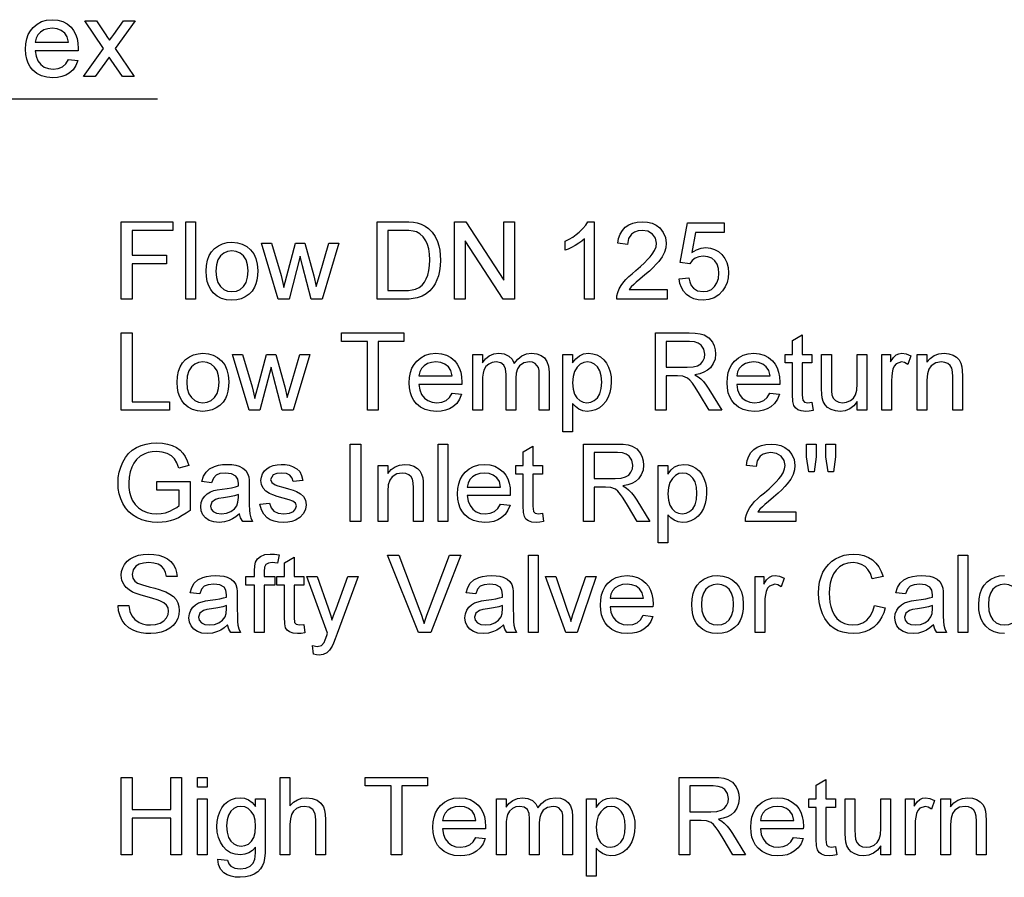
# Model space of a CAD drawing. Extents: x 11 to 411, y 5 to 278.
# Drawn here: x 263 to 308, y 81 to 120 of the extents above; entities that cross this region are included whole.
import ezdxf

# ---------------------------------------------------------------- set-up
doc = ezdxf.new("R2010")
doc.units = 0
doc.layers.get('0').update_dxf_attribs({"linetype": 'CONTINUOUS'})

msp = doc.modelspace()

# ---------------------------------------------------------------- linework, layer by layer
at = {"color": 7, "ltscale": 0.323077}
msp.add_line((256.464, 116.131), (269.387, 116.131), dxfattribs=at)
at = {"color": 7}
for points in [[(265.354, 117.909), (265.784, 117.86), (265.692, 117.632), (265.56, 117.44), (265.387, 117.286), (265.232, 117.197), (265.057, 117.133), (264.862, 117.095), (264.647, 117.082), (264.378, 117.103), (264.139, 117.167), (263.928, 117.273), (263.748, 117.422), (263.628, 117.568), (263.535, 117.737), (263.469, 117.927), (263.429, 118.139), (263.415, 118.373), (263.429, 118.615), (263.469, 118.835), (263.536, 119.032), (263.63, 119.206), (263.751, 119.357), (263.931, 119.51), (264.137, 119.62), (264.367, 119.685), (264.622, 119.707), (264.869, 119.686), (265.093, 119.622), (265.293, 119.516), (265.469, 119.367), (265.587, 119.22), (265.679, 119.05), (265.745, 118.859), (265.784, 118.645), (265.797, 118.41), (265.795, 118.297), (263.853, 118.297), (263.891, 118.051), (263.974, 117.847), (264.1, 117.684), (264.26, 117.566), (264.445, 117.495), (264.655, 117.471), (264.884, 117.497), (265.077, 117.575), (265.234, 117.711)], [(266.04, 117.131), (266.942, 118.398), (266.089, 119.659), (266.615, 119.659), (267.019, 119.062), (267.124, 118.907), (267.212, 118.777), (267.311, 118.916), (267.401, 119.043), (267.839, 119.659), (268.364, 119.659), (267.468, 118.398), (268.325, 117.131), (267.799, 117.131), (267.292, 117.879), (267.198, 118.019), (266.566, 117.131)], [(263.853, 118.686), (265.36, 118.686), (265.301, 118.929), (265.187, 119.103), (265.027, 119.222), (264.838, 119.294), (264.62, 119.318), (264.421, 119.299), (264.245, 119.242), (264.091, 119.146), (263.969, 119.019), (263.889, 118.865)], [(267.742, 107.067), (267.742, 110.567), (270.075, 110.567), (270.075, 110.178), (268.228, 110.178), (268.228, 109.06), (269.783, 109.06), (269.783, 108.671), (268.228, 108.671), (268.228, 107.067)], [(270.658, 107.067), (270.658, 110.567), (271.096, 110.567), (271.096, 107.067)], [(279.311, 107.067), (279.311, 110.567), (280.506, 110.567), (280.755, 110.561), (280.96, 110.544), (281.124, 110.516), (281.313, 110.458), (281.482, 110.374), (281.632, 110.266), (281.8, 110.095), (281.937, 109.896), (282.043, 109.668), (282.103, 109.479), (282.145, 109.278), (282.171, 109.063), (282.179, 108.836), (282.169, 108.58), (282.138, 108.344), (282.087, 108.129), (282.02, 107.935), (281.941, 107.765), (281.85, 107.619), (281.699, 107.439), (281.534, 107.302), (281.345, 107.2), (281.12, 107.126), (280.95, 107.093), (280.765, 107.073), (280.563, 107.067)], [(282.811, 107.067), (282.811, 110.567), (283.326, 110.567), (285.047, 107.923), (285.047, 110.567), (285.533, 110.567), (285.533, 107.067), (285.018, 107.067), (283.297, 109.71), (283.297, 107.067)], [(289.131, 107.067), (288.693, 107.067), (288.693, 109.794), (288.577, 109.696), (288.439, 109.598), (288.279, 109.499), (288.114, 109.409), (287.96, 109.335), (287.818, 109.278), (287.818, 109.692), (287.996, 109.78), (288.162, 109.878), (288.317, 109.985), (288.46, 110.101), (288.625, 110.259), (288.755, 110.415), (288.849, 110.567), (289.131, 110.567)], [(292.436, 107.504), (292.436, 107.067), (290.151, 107.067), (290.161, 107.223), (290.199, 107.373), (290.266, 107.533), (290.356, 107.69), (290.467, 107.844), (290.571, 107.962), (290.696, 108.087), (290.843, 108.219), (291.013, 108.359), (291.222, 108.542), (291.401, 108.707), (291.551, 108.854), (291.671, 108.985), (291.761, 109.097), (291.866, 109.269), (291.929, 109.437), (291.95, 109.601), (291.905, 109.825), (291.772, 110.011), (291.566, 110.136), (291.307, 110.178), (291.118, 110.159), (290.957, 110.103), (290.822, 110.01), (290.685, 109.81), (290.638, 109.546), (290.2, 109.594), (290.238, 109.818), (290.306, 110.013), (290.406, 110.179), (290.535, 110.318), (290.693, 110.427), (290.876, 110.504), (291.083, 110.551), (291.316, 110.567), (291.551, 110.549), (291.759, 110.497), (291.942, 110.41), (292.099, 110.289), (292.259, 110.089), (292.356, 109.859), (292.388, 109.6), (292.368, 109.393), (292.309, 109.189), (292.205, 108.982), (292.05, 108.764), (291.942, 108.643), (291.802, 108.501), (291.629, 108.34), (291.423, 108.16), (291.197, 107.972), (291.03, 107.829), (290.921, 107.731), (290.811, 107.618), (290.722, 107.504)], [(292.971, 107.99), (293.408, 108.039), (293.454, 107.847), (293.524, 107.689), (293.621, 107.566), (293.812, 107.447), (294.057, 107.407), (294.264, 107.432), (294.439, 107.508), (294.581, 107.635), (294.686, 107.803), (294.749, 108.005), (294.77, 108.239), (294.75, 108.461), (294.691, 108.649), (294.592, 108.804), (294.454, 108.919), (294.277, 108.988), (294.061, 109.011), (293.859, 108.987), (293.694, 108.917), (293.561, 108.808), (293.457, 108.671), (293.02, 108.719), (293.36, 110.518), (295.013, 110.518), (295.013, 110.081), (293.721, 110.081), (293.553, 109.175), (293.755, 109.3), (293.964, 109.375), (294.179, 109.4), (294.387, 109.38), (294.578, 109.32), (294.752, 109.221), (294.909, 109.082), (295.04, 108.912), (295.133, 108.719), (295.188, 108.503), (295.207, 108.265), (295.19, 108.036), (295.14, 107.822), (295.057, 107.625), (294.94, 107.443), (294.763, 107.257), (294.557, 107.124), (294.321, 107.045), (294.055, 107.018), (293.835, 107.035), (293.637, 107.085), (293.46, 107.168), (293.304, 107.284), (293.174, 107.428), (293.075, 107.594), (293.007, 107.781)], [(279.797, 107.456), (280.523, 107.456), (280.731, 107.463), (280.907, 107.485), (281.05, 107.521), (281.222, 107.6), (281.355, 107.706), (281.454, 107.83), (281.537, 107.981), (281.604, 108.157), (281.654, 108.359), (281.683, 108.588), (281.693, 108.843), (281.682, 109.107), (281.649, 109.338), (281.595, 109.536), (281.518, 109.703), (281.393, 109.881), (281.251, 110.015), (281.093, 110.105), (280.948, 110.145), (280.754, 110.17), (280.511, 110.178), (279.797, 110.178)], [(271.582, 108.331), (271.597, 108.595), (271.644, 108.831), (271.72, 109.037), (271.828, 109.215), (271.966, 109.364), (272.136, 109.486), (272.323, 109.573), (272.528, 109.626), (272.75, 109.643), (272.995, 109.622), (273.217, 109.558), (273.415, 109.452), (273.59, 109.303), (273.732, 109.118), (273.834, 108.899), (273.895, 108.649), (273.915, 108.366), (273.906, 108.137), (273.879, 107.933), (273.834, 107.755), (273.771, 107.603), (273.66, 107.432), (273.52, 107.288), (273.351, 107.172), (273.162, 107.086), (272.962, 107.035), (272.75, 107.018), (272.501, 107.039), (272.277, 107.103), (272.078, 107.208), (271.904, 107.356), (271.788, 107.503), (271.698, 107.674), (271.634, 107.869), (271.595, 108.088)], [(274.844, 107.067), (274.086, 109.594), (274.54, 109.594), (274.968, 108.133), (275.098, 107.593), (275.116, 107.669), (275.159, 107.843), (275.226, 108.116), (275.628, 109.594), (276.05, 109.594), (276.448, 108.122), (276.565, 107.645), (276.702, 108.139), (277.13, 109.594), (277.586, 109.594), (276.824, 107.067), (276.336, 107.067), (275.942, 108.575), (275.836, 109.011), (275.33, 107.067)], [(272.02, 108.331), (272.043, 108.048), (272.112, 107.817), (272.227, 107.637), (272.378, 107.509), (272.552, 107.433), (272.75, 107.407), (272.947, 107.433), (273.12, 107.51), (273.27, 107.639), (273.386, 107.82), (273.455, 108.055), (273.478, 108.345), (273.455, 108.62), (273.385, 108.846), (273.269, 109.024), (273.119, 109.152), (272.946, 109.229), (272.75, 109.254), (272.552, 109.229), (272.378, 109.152), (272.227, 109.025), (272.112, 108.846), (272.043, 108.615)], [(267.742, 102.041), (267.742, 105.541), (268.228, 105.541), (268.228, 102.43), (269.929, 102.43), (269.929, 102.041)], [(278.874, 102.041), (278.874, 105.152), (277.707, 105.152), (277.707, 105.541), (280.526, 105.541), (280.526, 105.152), (279.36, 105.152), (279.36, 102.041)], [(291.901, 102.041), (291.901, 105.541), (293.43, 105.541), (293.705, 105.531), (293.932, 105.499), (294.112, 105.447), (294.322, 105.317), (294.484, 105.116), (294.562, 104.952), (294.608, 104.777), (294.624, 104.592), (294.598, 104.358), (294.521, 104.15), (294.393, 103.968), (294.262, 103.853), (294.099, 103.76), (293.905, 103.691), (293.68, 103.645), (293.836, 103.557), (293.949, 103.47), (294.077, 103.336), (294.2, 103.179), (294.318, 103), (294.9, 102.041), (294.34, 102.041), (293.897, 102.775), (293.775, 102.97), (293.668, 103.132), (293.577, 103.26), (293.458, 103.402), (293.351, 103.492), (293.149, 103.581), (292.902, 103.597), (292.388, 103.597), (292.388, 102.041)], [(292.388, 103.985), (293.341, 103.985), (293.61, 104.002), (293.807, 104.052), (293.95, 104.137), (294.053, 104.263), (294.117, 104.415), (294.138, 104.579), (294.096, 104.808), (293.972, 104.991), (293.84, 105.081), (293.666, 105.134), (293.449, 105.152), (292.388, 105.152)], [(298.984, 102.407), (299.032, 102.03), (298.86, 102.002), (298.707, 101.992), (298.499, 102.01), (298.343, 102.065), (298.233, 102.149), (298.161, 102.256), (298.122, 102.439), (298.109, 102.752), (298.109, 104.18), (297.768, 104.18), (297.768, 104.569), (298.109, 104.569), (298.109, 105.193), (298.546, 105.449), (298.546, 104.569), (298.984, 104.569), (298.984, 104.18), (298.546, 104.18), (298.546, 102.725), (298.569, 102.494), (298.644, 102.412), (298.793, 102.381)], [(270.27, 103.305), (270.285, 103.569), (270.331, 103.805), (270.408, 104.012), (270.516, 104.19), (270.654, 104.339), (270.823, 104.461), (271.01, 104.548), (271.215, 104.6), (271.438, 104.617), (271.683, 104.596), (271.904, 104.532), (272.102, 104.426), (272.277, 104.278), (272.42, 104.092), (272.521, 103.874), (272.583, 103.623), (272.603, 103.341), (272.594, 103.111), (272.567, 102.907), (272.522, 102.729), (272.459, 102.578), (272.348, 102.406), (272.208, 102.262), (272.039, 102.146), (271.85, 102.061), (271.649, 102.009), (271.438, 101.992), (271.189, 102.013), (270.965, 102.077), (270.766, 102.182), (270.592, 102.33), (270.476, 102.478), (270.386, 102.649), (270.321, 102.843), (270.282, 103.062)], [(270.707, 103.306), (270.73, 103.023), (270.799, 102.791), (270.915, 102.612), (271.065, 102.484), (271.24, 102.407), (271.438, 102.381), (271.634, 102.407), (271.808, 102.484), (271.958, 102.613), (272.073, 102.794), (272.142, 103.03), (272.165, 103.319), (272.142, 103.594), (272.073, 103.82), (271.957, 103.998), (271.806, 104.126), (271.633, 104.203), (271.438, 104.228), (271.24, 104.203), (271.065, 104.127), (270.915, 103.999), (270.799, 103.82), (270.73, 103.589)], [(273.531, 102.041), (272.773, 104.569), (273.228, 104.569), (273.656, 103.107), (273.785, 102.567), (273.803, 102.643), (273.846, 102.818), (273.914, 103.091), (274.316, 104.569), (274.738, 104.569), (275.135, 103.096), (275.252, 102.619), (275.39, 103.113), (275.817, 104.569), (276.273, 104.569), (275.511, 102.041), (275.024, 102.041), (274.629, 103.549), (274.523, 103.985), (274.017, 102.041)], [(282.709, 102.819), (283.138, 102.77), (283.046, 102.542), (282.914, 102.351), (282.741, 102.196), (282.586, 102.107), (282.411, 102.043), (282.216, 102.005), (282.001, 101.992), (281.732, 102.014), (281.493, 102.077), (281.283, 102.183), (281.102, 102.332), (280.982, 102.479), (280.889, 102.647), (280.823, 102.837), (280.783, 103.05), (280.77, 103.284), (280.783, 103.526), (280.823, 103.745), (280.89, 103.942), (280.984, 104.116), (281.105, 104.267), (281.286, 104.42), (281.491, 104.53), (281.721, 104.595), (281.976, 104.617), (282.224, 104.596), (282.447, 104.532), (282.647, 104.426), (282.823, 104.277), (282.941, 104.13), (283.033, 103.961), (283.099, 103.769), (283.138, 103.556), (283.151, 103.32), (283.149, 103.208), (281.207, 103.208), (281.246, 102.962), (281.328, 102.757), (281.454, 102.594), (281.615, 102.476), (281.8, 102.405), (282.009, 102.381), (282.239, 102.407), (282.431, 102.486), (282.588, 102.621)], [(281.207, 103.597), (282.714, 103.597), (282.656, 103.84), (282.541, 104.013), (282.381, 104.133), (282.192, 104.205), (281.974, 104.228), (281.776, 104.209), (281.599, 104.152), (281.445, 104.056), (281.323, 103.929), (281.244, 103.776)], [(283.638, 102.041), (283.638, 104.569), (284.075, 104.569), (284.075, 104.188), (284.21, 104.363), (284.383, 104.5), (284.588, 104.588), (284.819, 104.617), (285.068, 104.587), (285.268, 104.496), (285.416, 104.351), (285.514, 104.158), (285.676, 104.359), (285.862, 104.502), (286.07, 104.589), (286.301, 104.617), (286.535, 104.594), (286.73, 104.525), (286.885, 104.41), (286.998, 104.246), (287.066, 104.033), (287.089, 103.77), (287.089, 102.041), (286.651, 102.041), (286.651, 103.615), (286.641, 103.833), (286.61, 103.98), (286.459, 104.16), (286.34, 104.211), (286.201, 104.228), (285.957, 104.185), (285.758, 104.053), (285.66, 103.913), (285.602, 103.726), (285.582, 103.492), (285.582, 102.041), (285.145, 102.041), (285.145, 103.664), (285.118, 103.911), (285.04, 104.087), (284.903, 104.193), (284.699, 104.228), (284.525, 104.205), (284.366, 104.134), (284.234, 104.018), (284.144, 103.859), (284.106, 103.72), (284.083, 103.546), (284.075, 103.337), (284.075, 102.041)], [(287.721, 101.069), (287.721, 104.569), (288.158, 104.569), (288.158, 104.181), (288.301, 104.372), (288.461, 104.508), (288.647, 104.59), (288.869, 104.617), (289.071, 104.599), (289.256, 104.544), (289.424, 104.452), (289.571, 104.326), (289.692, 104.171), (289.786, 103.985), (289.854, 103.777), (289.895, 103.557), (289.908, 103.324), (289.893, 103.075), (289.847, 102.844), (289.771, 102.63), (289.665, 102.44), (289.531, 102.282), (289.37, 102.157), (289.191, 102.065), (289.007, 102.011), (288.816, 101.992), (288.615, 102.017), (288.436, 102.092), (288.282, 102.205), (288.158, 102.345), (288.158, 101.069)], [(288.158, 103.284), (288.18, 103.003), (288.243, 102.776), (288.348, 102.602), (288.483, 102.479), (288.636, 102.406), (288.806, 102.381), (288.98, 102.407), (289.137, 102.483), (289.276, 102.609), (289.384, 102.79), (289.449, 103.025), (289.471, 103.317), (289.45, 103.596), (289.386, 103.824), (289.28, 104.001), (289.145, 104.128), (288.993, 104.203), (288.825, 104.228), (288.657, 104.202), (288.502, 104.121), (288.36, 103.987), (288.248, 103.801), (288.181, 103.567)], [(297.082, 102.819), (297.512, 102.77), (297.42, 102.542), (297.288, 102.351), (297.115, 102.196), (296.96, 102.107), (296.785, 102.043), (296.59, 102.005), (296.374, 101.992), (296.106, 102.014), (295.866, 102.077), (295.656, 102.183), (295.476, 102.332), (295.356, 102.479), (295.263, 102.647), (295.196, 102.837), (295.157, 103.05), (295.143, 103.284), (295.157, 103.526), (295.197, 103.745), (295.264, 103.942), (295.358, 104.116), (295.479, 104.267), (295.659, 104.42), (295.865, 104.53), (296.095, 104.595), (296.35, 104.617), (296.597, 104.596), (296.821, 104.532), (297.021, 104.426), (297.197, 104.277), (297.315, 104.13), (297.407, 103.961), (297.473, 103.769), (297.512, 103.556), (297.525, 103.32), (297.523, 103.208), (295.581, 103.208), (295.619, 102.962), (295.702, 102.757), (295.828, 102.594), (295.988, 102.476), (296.173, 102.405), (296.383, 102.381), (296.612, 102.407), (296.805, 102.486), (296.962, 102.621)], [(295.581, 103.597), (297.088, 103.597), (297.029, 103.84), (296.915, 104.013), (296.755, 104.133), (296.566, 104.205), (296.348, 104.228), (296.149, 104.209), (295.973, 104.152), (295.818, 104.056), (295.697, 103.929), (295.617, 103.776)], [(301.025, 102.041), (301.025, 102.44), (300.87, 102.244), (300.69, 102.104), (300.484, 102.02), (300.253, 101.992), (300.045, 102.014), (299.851, 102.078), (299.688, 102.174), (299.573, 102.292), (299.496, 102.436), (299.446, 102.609), (299.427, 102.772), (299.421, 103.008), (299.421, 104.569), (299.859, 104.569), (299.859, 103.185), (299.865, 102.908), (299.884, 102.738), (299.946, 102.59), (300.052, 102.477), (300.195, 102.405), (300.368, 102.381), (300.551, 102.406), (300.723, 102.479), (300.864, 102.594), (300.956, 102.744), (301.008, 102.95), (301.025, 103.232), (301.025, 104.569), (301.463, 104.569), (301.463, 102.041)], [(302.143, 102.041), (302.143, 104.569), (302.532, 104.569), (302.532, 104.231), (302.665, 104.427), (302.787, 104.542), (302.91, 104.599), (303.044, 104.617), (303.248, 104.587), (303.456, 104.497), (303.316, 104.106), (303.172, 104.198), (303.027, 104.228), (302.795, 104.142), (302.707, 104.039), (302.648, 103.903), (302.61, 103.742), (302.588, 103.572), (302.581, 103.392), (302.581, 102.041)], [(303.747, 102.041), (303.747, 104.569), (304.185, 104.569), (304.185, 104.21), (304.334, 104.388), (304.512, 104.516), (304.72, 104.592), (304.958, 104.617), (305.169, 104.597), (305.363, 104.535), (305.524, 104.441), (305.638, 104.321), (305.716, 104.176), (305.766, 104.005), (305.783, 103.842), (305.789, 103.59), (305.789, 102.041), (305.352, 102.041), (305.352, 103.561), (305.339, 103.787), (305.303, 103.947), (305.235, 104.063), (305.13, 104.152), (304.995, 104.209), (304.839, 104.228), (304.591, 104.186), (304.379, 104.057), (304.271, 103.908), (304.206, 103.691), (304.185, 103.405), (304.185, 102.041)], [(269.346, 98.425), (269.346, 98.814), (270.853, 98.814), (270.853, 97.514), (270.68, 97.386), (270.504, 97.275), (270.326, 97.181), (270.144, 97.104), (269.96, 97.044), (269.774, 97.001), (269.586, 96.975), (269.395, 96.967), (269.142, 96.98), (268.9, 97.022), (268.67, 97.09), (268.452, 97.186), (268.253, 97.308), (268.08, 97.455), (267.933, 97.626), (267.812, 97.821), (267.717, 98.034), (267.65, 98.26), (267.609, 98.498), (267.596, 98.749), (267.609, 98.998), (267.65, 99.24), (267.717, 99.473), (267.811, 99.697), (267.93, 99.903), (268.072, 100.08), (268.239, 100.23), (268.428, 100.351), (268.638, 100.444), (268.862, 100.511), (269.102, 100.551), (269.357, 100.564), (269.603, 100.55), (269.833, 100.51), (270.047, 100.443), (270.238, 100.351), (270.399, 100.239), (270.53, 100.105), (270.638, 99.946), (270.727, 99.758), (270.797, 99.541), (270.35, 99.427), (270.262, 99.663), (270.156, 99.843), (270.015, 99.979), (269.825, 100.084), (269.598, 100.152), (269.347, 100.175), (269.147, 100.164), (268.966, 100.132), (268.804, 100.078), (268.596, 99.965), (268.433, 99.822), (268.308, 99.656), (268.214, 99.475), (268.141, 99.251), (268.097, 99.015), (268.082, 98.767), (268.092, 98.541), (268.122, 98.334), (268.172, 98.147), (268.242, 97.979), (268.364, 97.786), (268.519, 97.629), (268.706, 97.509), (268.914, 97.424), (269.13, 97.373), (269.354, 97.356), (269.552, 97.369), (269.746, 97.41), (269.936, 97.478), (270.11, 97.561), (270.254, 97.648), (270.367, 97.738), (270.367, 98.425)], [(278.096, 97.015), (278.096, 100.515), (278.582, 100.515), (278.582, 97.015)], [(282.082, 97.015), (282.082, 100.515), (282.52, 100.515), (282.52, 97.015)], [(286.797, 97.381), (286.846, 97.004), (286.674, 96.976), (286.521, 96.967), (286.313, 96.985), (286.157, 97.039), (286.047, 97.123), (285.975, 97.23), (285.936, 97.413), (285.922, 97.726), (285.922, 99.154), (285.582, 99.154), (285.582, 99.543), (285.922, 99.543), (285.922, 100.167), (286.36, 100.423), (286.36, 99.543), (286.797, 99.543), (286.797, 99.154), (286.36, 99.154), (286.36, 97.7), (286.383, 97.468), (286.457, 97.386), (286.607, 97.356)], [(288.645, 97.015), (288.645, 100.515), (290.174, 100.515), (290.448, 100.505), (290.675, 100.474), (290.855, 100.422), (291.065, 100.292), (291.227, 100.09), (291.305, 99.927), (291.351, 99.752), (291.367, 99.566), (291.341, 99.332), (291.264, 99.124), (291.136, 98.942), (291.005, 98.827), (290.842, 98.735), (290.648, 98.666), (290.423, 98.619), (290.579, 98.532), (290.692, 98.445), (290.82, 98.31), (290.943, 98.153), (291.061, 97.975), (291.643, 97.015), (291.083, 97.015), (290.64, 97.749), (290.518, 97.944), (290.411, 98.106), (290.32, 98.235), (290.201, 98.377), (290.095, 98.466), (289.892, 98.555), (289.645, 98.571), (289.131, 98.571), (289.131, 97.015)], [(298.254, 97.453), (298.254, 97.015), (295.97, 97.015), (295.979, 97.171), (296.017, 97.321), (296.084, 97.481), (296.174, 97.638), (296.286, 97.792), (296.389, 97.91), (296.514, 98.036), (296.662, 98.168), (296.831, 98.308), (297.04, 98.49), (297.219, 98.655), (297.369, 98.803), (297.489, 98.933), (297.579, 99.046), (297.684, 99.218), (297.747, 99.386), (297.768, 99.55), (297.724, 99.774), (297.59, 99.96), (297.384, 100.085), (297.125, 100.126), (296.936, 100.108), (296.775, 100.052), (296.64, 99.959), (296.503, 99.759), (296.456, 99.494), (296.018, 99.543), (296.056, 99.766), (296.124, 99.961), (296.224, 100.128), (296.354, 100.267), (296.511, 100.375), (296.694, 100.453), (296.902, 100.5), (297.134, 100.515), (297.369, 100.498), (297.577, 100.446), (297.76, 100.359), (297.917, 100.237), (298.078, 100.037), (298.174, 99.808), (298.206, 99.548), (298.186, 99.341), (298.128, 99.138), (298.023, 98.931), (297.868, 98.713), (297.76, 98.591), (297.62, 98.45), (297.447, 98.289), (297.241, 98.108), (297.015, 97.92), (296.848, 97.777), (296.739, 97.68), (296.629, 97.566), (296.54, 97.453)], [(298.847, 99.251), (298.74, 99.931), (298.74, 100.515), (299.178, 100.515), (299.178, 99.931), (299.082, 99.251)], [(299.72, 99.251), (299.615, 99.931), (299.615, 100.515), (300.053, 100.515), (300.053, 99.931), (299.95, 99.251)], [(289.131, 98.96), (290.084, 98.96), (290.353, 98.976), (290.55, 99.026), (290.693, 99.112), (290.796, 99.237), (290.86, 99.389), (290.881, 99.554), (290.839, 99.782), (290.715, 99.965), (290.583, 100.055), (290.409, 100.109), (290.192, 100.126), (289.131, 100.126)], [(273.089, 97.356), (272.928, 97.227), (272.775, 97.127), (272.629, 97.054), (272.409, 96.989), (272.173, 96.967), (271.926, 96.989), (271.72, 97.057), (271.555, 97.169), (271.435, 97.317), (271.363, 97.489), (271.339, 97.687), (271.359, 97.863), (271.421, 98.024), (271.515, 98.162), (271.634, 98.269), (271.775, 98.35), (271.932, 98.409), (272.085, 98.441), (272.3, 98.473), (272.534, 98.505), (272.735, 98.54), (272.903, 98.578), (273.038, 98.619), (273.04, 98.724), (273.011, 98.931), (272.924, 99.068), (272.729, 99.169), (272.457, 99.203), (272.205, 99.179), (272.029, 99.106), (271.909, 98.973), (271.825, 98.765), (271.388, 98.814), (271.464, 99.057), (271.577, 99.248), (271.739, 99.394), (271.96, 99.502), (272.135, 99.552), (272.328, 99.582), (272.539, 99.592), (272.743, 99.583), (272.92, 99.557), (273.07, 99.515), (273.247, 99.428), (273.37, 99.321), (273.452, 99.188), (273.505, 99.025), (273.521, 98.874), (273.526, 98.642), (273.526, 98.099), (273.53, 97.764), (273.539, 97.516), (273.556, 97.354), (273.599, 97.181), (273.672, 97.015), (273.235, 97.015), (273.142, 97.173)], [(274.013, 97.793), (274.45, 97.842), (274.516, 97.634), (274.646, 97.481), (274.838, 97.387), (275.094, 97.356), (275.347, 97.383), (275.525, 97.466), (275.63, 97.586), (275.665, 97.726), (275.625, 97.844), (275.503, 97.935), (275.336, 97.995), (275.065, 98.069), (274.801, 98.145), (274.593, 98.214), (274.441, 98.276), (274.277, 98.38), (274.158, 98.518), (274.085, 98.68), (274.061, 98.859), (274.08, 99.023), (274.137, 99.174), (274.227, 99.307), (274.344, 99.415), (274.46, 99.483), (274.611, 99.54), (274.787, 99.579), (274.974, 99.592), (275.161, 99.582), (275.332, 99.553), (275.487, 99.504), (275.678, 99.4), (275.812, 99.265), (275.901, 99.089), (275.957, 98.863), (275.52, 98.814), (275.468, 98.977), (275.366, 99.1), (275.213, 99.177), (275.007, 99.203), (274.772, 99.181), (274.616, 99.114), (274.499, 98.905), (274.547, 98.768), (274.7, 98.664), (274.817, 98.628), (275.051, 98.564), (275.308, 98.488), (275.515, 98.421), (275.674, 98.364), (275.853, 98.269), (275.989, 98.138), (276.074, 97.972), (276.103, 97.77), (276.072, 97.561), (275.978, 97.365), (275.826, 97.196), (275.619, 97.071), (275.456, 97.013), (275.279, 96.978), (275.089, 96.967), (274.858, 96.98), (274.657, 97.019), (274.484, 97.084), (274.341, 97.175), (274.19, 97.337), (274.081, 97.543)], [(279.36, 97.015), (279.36, 99.543), (279.797, 99.543), (279.797, 99.185), (279.946, 99.363), (280.125, 99.49), (280.333, 99.566), (280.571, 99.592), (280.782, 99.571), (280.975, 99.51), (281.136, 99.415), (281.251, 99.295), (281.328, 99.15), (281.379, 98.98), (281.396, 98.817), (281.401, 98.565), (281.401, 97.015), (280.964, 97.015), (280.964, 98.535), (280.952, 98.761), (280.915, 98.922), (280.848, 99.037), (280.743, 99.127), (280.608, 99.184), (280.451, 99.203), (280.203, 99.16), (279.991, 99.031), (279.883, 98.882), (279.819, 98.665), (279.797, 98.379), (279.797, 97.015)], [(284.896, 97.793), (285.325, 97.744), (285.234, 97.516), (285.101, 97.325), (284.928, 97.171), (284.774, 97.081), (284.599, 97.018), (284.403, 96.979), (284.188, 96.967), (283.92, 96.988), (283.68, 97.052), (283.47, 97.158), (283.289, 97.306), (283.17, 97.453), (283.077, 97.621), (283.01, 97.812), (282.97, 98.024), (282.957, 98.258), (282.97, 98.5), (283.011, 98.719), (283.078, 98.916), (283.172, 99.09), (283.293, 99.242), (283.473, 99.395), (283.678, 99.504), (283.909, 99.57), (284.164, 99.592), (284.411, 99.57), (284.635, 99.507), (284.834, 99.4), (285.01, 99.251), (285.129, 99.104), (285.221, 98.935), (285.286, 98.744), (285.326, 98.53), (285.339, 98.294), (285.337, 98.182), (283.395, 98.182), (283.433, 97.936), (283.516, 97.732), (283.642, 97.569), (283.802, 97.45), (283.987, 97.379), (284.197, 97.356), (284.426, 97.382), (284.619, 97.46), (284.776, 97.596)], [(292.032, 96.043), (292.032, 99.543), (292.47, 99.543), (292.47, 99.156), (292.612, 99.346), (292.772, 99.483), (292.958, 99.564), (293.181, 99.592), (293.382, 99.573), (293.567, 99.518), (293.735, 99.426), (293.882, 99.301), (294.003, 99.145), (294.097, 98.959), (294.165, 98.752), (294.206, 98.531), (294.22, 98.298), (294.204, 98.05), (294.158, 97.818), (294.082, 97.604), (293.976, 97.414), (293.842, 97.257), (293.681, 97.131), (293.502, 97.04), (293.318, 96.985), (293.127, 96.967), (292.926, 96.992), (292.747, 97.067), (292.593, 97.18), (292.47, 97.319), (292.47, 96.043)], [(283.395, 98.571), (284.901, 98.571), (284.843, 98.814), (284.728, 98.987), (284.568, 99.107), (284.38, 99.179), (284.162, 99.203), (283.963, 99.184), (283.787, 99.126), (283.632, 99.031), (283.51, 98.903), (283.431, 98.75)], [(292.47, 98.258), (292.491, 97.977), (292.554, 97.75), (292.659, 97.576), (292.794, 97.454), (292.947, 97.38), (293.118, 97.356), (293.292, 97.381), (293.448, 97.457), (293.587, 97.584), (293.695, 97.764), (293.76, 98), (293.782, 98.291), (293.761, 98.571), (293.697, 98.799), (293.591, 98.976), (293.456, 99.102), (293.305, 99.178), (293.137, 99.203), (292.968, 99.176), (292.813, 99.095), (292.672, 98.961), (292.559, 98.775), (292.492, 98.541)], [(273.04, 98.231), (272.864, 98.177), (272.638, 98.13), (272.361, 98.088), (272.142, 98.052), (271.998, 98.012), (271.834, 97.889), (271.776, 97.709), (271.808, 97.57), (271.902, 97.457), (272.057, 97.381), (272.27, 97.356), (272.497, 97.382), (272.697, 97.459), (272.859, 97.578), (272.971, 97.726), (273.021, 97.88), (273.038, 98.095)], [(267.596, 93.205), (268.082, 93.205), (268.131, 92.946), (268.219, 92.738), (268.355, 92.573), (268.551, 92.443), (268.708, 92.38), (268.878, 92.343), (269.06, 92.33), (269.295, 92.351), (269.501, 92.415), (269.669, 92.517), (269.787, 92.65), (269.857, 92.8), (269.881, 92.953), (269.858, 93.1), (269.791, 93.227), (269.672, 93.336), (269.494, 93.428), (269.37, 93.471), (269.175, 93.529), (268.909, 93.6), (268.635, 93.676), (268.418, 93.749), (268.256, 93.819), (268.098, 93.914), (267.969, 94.022), (267.869, 94.144), (267.774, 94.349), (267.742, 94.577), (267.758, 94.75), (267.808, 94.914), (267.891, 95.071), (268.006, 95.212), (268.151, 95.328), (268.327, 95.419), (268.525, 95.485), (268.737, 95.525), (268.964, 95.538), (269.211, 95.525), (269.439, 95.484), (269.645, 95.416), (269.827, 95.322), (269.978, 95.202), (270.099, 95.056), (270.188, 94.891), (270.245, 94.711), (270.27, 94.517), (269.783, 94.517), (269.743, 94.709), (269.667, 94.867), (269.556, 94.99), (269.406, 95.079), (269.215, 95.132), (268.983, 95.149), (268.744, 95.132), (268.552, 95.08), (268.408, 94.994), (268.273, 94.823), (268.228, 94.619), (268.26, 94.446), (268.355, 94.307), (268.484, 94.224), (268.703, 94.14), (269.011, 94.055), (269.256, 93.993), (269.462, 93.935), (269.629, 93.881), (269.756, 93.832), (269.946, 93.73), (270.1, 93.612), (270.218, 93.477), (270.301, 93.327), (270.35, 93.162), (270.367, 92.982), (270.349, 92.801), (270.296, 92.627), (270.208, 92.459), (270.086, 92.308), (269.934, 92.18), (269.751, 92.077), (269.544, 92.002), (269.32, 91.956), (269.08, 91.941), (268.853, 91.95), (268.646, 91.978), (268.458, 92.024), (268.288, 92.089), (268.091, 92.204), (267.924, 92.352), (267.787, 92.534), (267.685, 92.74), (267.622, 92.964)], [(273.77, 91.99), (273.77, 94.129), (273.381, 94.129), (273.381, 94.517), (273.77, 94.517), (273.77, 94.786), (273.781, 95.008), (273.816, 95.165), (273.904, 95.315), (274.04, 95.435), (274.23, 95.512), (274.48, 95.538), (274.67, 95.528), (274.878, 95.496), (274.815, 95.125), (274.685, 95.143), (274.562, 95.149), (274.397, 95.128), (274.288, 95.065), (274.227, 94.945), (274.207, 94.752), (274.207, 94.517), (274.693, 94.517), (274.693, 94.129), (274.207, 94.129), (274.207, 91.99)], [(275.997, 92.356), (276.045, 91.978), (275.873, 91.95), (275.72, 91.941), (275.512, 91.959), (275.356, 92.014), (275.246, 92.098), (275.174, 92.204), (275.135, 92.387), (275.122, 92.701), (275.122, 94.129), (274.781, 94.129), (274.781, 94.517), (275.122, 94.517), (275.122, 95.142), (275.559, 95.398), (275.559, 94.517), (275.997, 94.517), (275.997, 94.129), (275.559, 94.129), (275.559, 92.674), (275.582, 92.442), (275.657, 92.36), (275.806, 92.33)], [(281.185, 91.99), (279.778, 95.49), (280.299, 95.49), (281.25, 92.97), (281.322, 92.773), (281.386, 92.584), (281.442, 92.403), (281.499, 92.592), (281.563, 92.781), (281.632, 92.97), (282.584, 95.49), (283.106, 95.49), (281.75, 91.99)], [(286.156, 91.99), (286.156, 95.49), (286.593, 95.49), (286.593, 91.99)], [(301.808, 93.218), (302.294, 93.102), (302.229, 92.886), (302.145, 92.692), (302.042, 92.519), (301.922, 92.368), (301.784, 92.238), (301.59, 92.108), (301.375, 92.015), (301.139, 91.96), (300.883, 91.941), (300.62, 91.955), (300.383, 91.998), (300.172, 92.07), (299.987, 92.17), (299.824, 92.297), (299.682, 92.45), (299.561, 92.629), (299.461, 92.833), (299.382, 93.054), (299.326, 93.283), (299.292, 93.52), (299.281, 93.766), (299.293, 94.029), (299.331, 94.275), (299.393, 94.503), (299.481, 94.714), (299.592, 94.904), (299.725, 95.07), (299.878, 95.211), (300.053, 95.328), (300.243, 95.42), (300.442, 95.486), (300.651, 95.525), (300.869, 95.538), (301.111, 95.522), (301.333, 95.472), (301.535, 95.389), (301.718, 95.273), (301.877, 95.127), (302.01, 94.954), (302.116, 94.755), (302.197, 94.528), (301.711, 94.421), (301.625, 94.652), (301.516, 94.837), (301.384, 94.975), (301.229, 95.072), (301.049, 95.13), (300.845, 95.149), (300.61, 95.128), (300.402, 95.064), (300.221, 94.956), (300.07, 94.813), (299.953, 94.641), (299.868, 94.438), (299.812, 94.22), (299.778, 93.996), (299.767, 93.769), (299.774, 93.553), (299.797, 93.351), (299.836, 93.164), (299.89, 92.991), (299.988, 92.788), (300.115, 92.623), (300.274, 92.494), (300.452, 92.403), (300.64, 92.348), (300.838, 92.33), (301.071, 92.355), (301.279, 92.429), (301.462, 92.554), (301.614, 92.727), (301.73, 92.948)], [(305.6, 91.99), (305.6, 95.49), (306.037, 95.49), (306.037, 91.99)], [(272.554, 92.33), (272.393, 92.202), (272.24, 92.101), (272.095, 92.029), (271.874, 91.963), (271.638, 91.941), (271.391, 91.964), (271.185, 92.031), (271.02, 92.144), (270.9, 92.291), (270.828, 92.464), (270.804, 92.661), (270.825, 92.838), (270.886, 92.998), (270.98, 93.136), (271.1, 93.243), (271.24, 93.325), (271.397, 93.383), (271.55, 93.416), (271.765, 93.447), (271.999, 93.48), (272.2, 93.515), (272.368, 93.553), (272.503, 93.594), (272.506, 93.698), (272.477, 93.906), (272.389, 94.042), (272.194, 94.143), (271.922, 94.177), (271.67, 94.153), (271.494, 94.081), (271.374, 93.947), (271.29, 93.74), (270.853, 93.788), (270.929, 94.031), (271.043, 94.222), (271.204, 94.369), (271.425, 94.477), (271.6, 94.526), (271.793, 94.556), (272.004, 94.566), (272.208, 94.558), (272.385, 94.532), (272.535, 94.489), (272.713, 94.402), (272.836, 94.295), (272.917, 94.163), (272.97, 93.999), (272.986, 93.848), (272.992, 93.617), (272.992, 93.074), (272.995, 92.738), (273.005, 92.49), (273.021, 92.329), (273.065, 92.156), (273.138, 91.99), (272.7, 91.99), (272.607, 92.148)], [(276.434, 91.017), (276.385, 91.396), (276.599, 91.358), (276.797, 91.406), (276.919, 91.54), (276.965, 91.653), (277.033, 91.861), (277.066, 91.967), (276.142, 94.517), (276.605, 94.517), (277.099, 93.113), (277.161, 92.932), (277.219, 92.744), (277.272, 92.551), (277.33, 92.71), (277.393, 92.88), (277.459, 93.061), (277.99, 94.517), (278.452, 94.517), (277.513, 91.944), (277.422, 91.697), (277.345, 91.508), (277.283, 91.375), (277.167, 91.193), (277.034, 91.067), (276.879, 90.993), (276.698, 90.969), (276.572, 90.981)], [(285.037, 92.33), (284.877, 92.202), (284.724, 92.101), (284.578, 92.029), (284.357, 91.963), (284.121, 91.941), (283.874, 91.964), (283.668, 92.031), (283.504, 92.144), (283.383, 92.291), (283.311, 92.464), (283.287, 92.661), (283.308, 92.838), (283.369, 92.998), (283.463, 93.136), (283.583, 93.243), (283.723, 93.325), (283.881, 93.383), (284.033, 93.416), (284.248, 93.447), (284.482, 93.48), (284.684, 93.515), (284.852, 93.553), (284.987, 93.594), (284.989, 93.698), (284.96, 93.906), (284.873, 94.042), (284.677, 94.143), (284.406, 94.177), (284.153, 94.153), (283.978, 94.081), (283.858, 93.947), (283.774, 93.74), (283.336, 93.788), (283.412, 94.031), (283.526, 94.222), (283.688, 94.369), (283.908, 94.477), (284.083, 94.526), (284.277, 94.556), (284.488, 94.566), (284.692, 94.558), (284.869, 94.532), (285.018, 94.489), (285.196, 94.402), (285.319, 94.295), (285.401, 94.163), (285.454, 93.999), (285.47, 93.848), (285.475, 93.617), (285.475, 93.074), (285.478, 92.738), (285.488, 92.49), (285.504, 92.329), (285.548, 92.156), (285.621, 91.99), (285.183, 91.99), (285.09, 92.148)], [(287.85, 91.99), (286.933, 94.517), (287.397, 94.517), (287.916, 93.004), (287.972, 92.838), (288.026, 92.668), (288.076, 92.494), (288.118, 92.636), (288.17, 92.797), (288.232, 92.975), (288.755, 94.517), (289.218, 94.517), (288.362, 91.99)], [(291.352, 92.767), (291.781, 92.719), (291.689, 92.491), (291.557, 92.299), (291.384, 92.145), (291.229, 92.056), (291.054, 91.992), (290.859, 91.954), (290.644, 91.941), (290.375, 91.962), (290.136, 92.026), (289.926, 92.132), (289.745, 92.281), (289.625, 92.427), (289.532, 92.596), (289.466, 92.786), (289.426, 92.998), (289.412, 93.232), (289.426, 93.474), (289.466, 93.694), (289.533, 93.89), (289.627, 94.065), (289.748, 94.216), (289.929, 94.369), (290.134, 94.479), (290.364, 94.544), (290.619, 94.566), (290.867, 94.545), (291.09, 94.481), (291.29, 94.375), (291.466, 94.226), (291.584, 94.079), (291.676, 93.909), (291.742, 93.718), (291.781, 93.504), (291.794, 93.269), (291.792, 93.156), (289.85, 93.156), (289.889, 92.91), (289.971, 92.706), (290.097, 92.543), (290.258, 92.425), (290.443, 92.354), (290.652, 92.33), (290.881, 92.356), (291.074, 92.434), (291.231, 92.57)], [(293.544, 93.254), (293.56, 93.518), (293.606, 93.754), (293.683, 93.96), (293.79, 94.138), (293.929, 94.287), (294.098, 94.409), (294.285, 94.496), (294.49, 94.549), (294.713, 94.566), (294.958, 94.545), (295.179, 94.481), (295.377, 94.375), (295.552, 94.227), (295.694, 94.041), (295.796, 93.822), (295.857, 93.572), (295.878, 93.289), (295.869, 93.06), (295.842, 92.856), (295.797, 92.678), (295.733, 92.526), (295.623, 92.355), (295.483, 92.211), (295.314, 92.095), (295.125, 92.009), (294.924, 91.958), (294.713, 91.941), (294.463, 91.962), (294.239, 92.026), (294.041, 92.131), (293.867, 92.279), (293.751, 92.426), (293.66, 92.597), (293.596, 92.792), (293.557, 93.011)], [(296.412, 91.99), (296.412, 94.517), (296.801, 94.517), (296.801, 94.179), (296.934, 94.375), (297.056, 94.491), (297.179, 94.547), (297.313, 94.566), (297.518, 94.536), (297.725, 94.446), (297.585, 94.055), (297.441, 94.147), (297.297, 94.177), (297.065, 94.091), (296.976, 93.988), (296.917, 93.851), (296.88, 93.691), (296.857, 93.521), (296.85, 93.341), (296.85, 91.99)], [(304.482, 92.33), (304.321, 92.202), (304.168, 92.101), (304.022, 92.029), (303.802, 91.963), (303.566, 91.941), (303.319, 91.964), (303.113, 92.031), (302.948, 92.144), (302.828, 92.291), (302.756, 92.464), (302.732, 92.661), (302.752, 92.838), (302.814, 92.998), (302.908, 93.136), (303.027, 93.243), (303.168, 93.325), (303.325, 93.383), (303.478, 93.416), (303.693, 93.447), (303.927, 93.48), (304.128, 93.515), (304.296, 93.553), (304.431, 93.594), (304.433, 93.698), (304.404, 93.906), (304.317, 94.042), (304.122, 94.143), (303.85, 94.177), (303.598, 94.153), (303.422, 94.081), (303.302, 93.947), (303.218, 93.74), (302.781, 93.788), (302.857, 94.031), (302.97, 94.222), (303.132, 94.369), (303.352, 94.477), (303.528, 94.526), (303.721, 94.556), (303.932, 94.566), (304.136, 94.558), (304.313, 94.532), (304.463, 94.489), (304.64, 94.402), (304.763, 94.295), (304.845, 94.163), (304.898, 93.999), (304.914, 93.848), (304.919, 93.617), (304.919, 93.074), (304.923, 92.738), (304.932, 92.49), (304.949, 92.329), (304.992, 92.156), (305.065, 91.99), (304.628, 91.99), (304.535, 92.148)], [(289.85, 93.545), (291.357, 93.545), (291.298, 93.788), (291.184, 93.961), (291.024, 94.081), (290.835, 94.153), (290.617, 94.177), (290.419, 94.158), (290.242, 94.101), (290.088, 94.005), (289.966, 93.878), (289.886, 93.724)], [(293.982, 93.254), (294.005, 92.971), (294.074, 92.74), (294.19, 92.561), (294.34, 92.432), (294.514, 92.356), (294.713, 92.33), (294.909, 92.356), (295.082, 92.433), (295.232, 92.562), (295.348, 92.743), (295.417, 92.979), (295.44, 93.268), (295.417, 93.543), (295.347, 93.769), (295.231, 93.947), (295.081, 94.075), (294.908, 94.152), (294.713, 94.177), (294.514, 94.152), (294.34, 94.075), (294.19, 93.948), (294.074, 93.769), (294.005, 93.538)], [(306.961, 93.254), (306.984, 92.971), (307.053, 92.74), (307.169, 92.561), (307.319, 92.432), (307.494, 92.356), (307.692, 92.33), (307.888, 92.356), (308.062, 92.433), (308.212, 92.562), (308.327, 92.743), (308.396, 92.979), (308.419, 93.268), (308.396, 93.543), (308.327, 93.769), (308.211, 93.947), (308.06, 94.075), (307.887, 94.152), (307.692, 94.177), (307.494, 94.152), (307.319, 94.075), (307.169, 93.948), (307.053, 93.769), (306.984, 93.538)], [(272.506, 93.205), (272.33, 93.152), (272.103, 93.104), (271.827, 93.062), (271.607, 93.026), (271.464, 92.986), (271.299, 92.863), (271.242, 92.683), (271.273, 92.545), (271.367, 92.431), (271.522, 92.355), (271.735, 92.33), (271.962, 92.356), (272.162, 92.434), (272.324, 92.552), (272.437, 92.7), (272.487, 92.855), (272.503, 93.069)], [(284.989, 93.205), (284.813, 93.152), (284.586, 93.104), (284.31, 93.062), (284.091, 93.026), (283.947, 92.986), (283.783, 92.863), (283.725, 92.683), (283.756, 92.545), (283.851, 92.431), (284.005, 92.355), (284.219, 92.33), (284.445, 92.356), (284.646, 92.434), (284.807, 92.552), (284.92, 92.7), (284.97, 92.855), (284.987, 93.069)], [(304.433, 93.205), (304.257, 93.152), (304.031, 93.104), (303.754, 93.062), (303.535, 93.026), (303.391, 92.986), (303.227, 92.863), (303.169, 92.683), (303.201, 92.545), (303.295, 92.431), (303.45, 92.355), (303.663, 92.33), (303.89, 92.356), (304.09, 92.434), (304.252, 92.552), (304.364, 92.7), (304.414, 92.855), (304.431, 93.069)], [(267.742, 81.938), (267.742, 85.438), (268.228, 85.438), (268.228, 83.98), (269.978, 83.98), (269.978, 85.438), (270.464, 85.438), (270.464, 81.938), (269.978, 81.938), (269.978, 83.591), (268.228, 83.591), (268.228, 81.938)], [(271.193, 85.001), (271.193, 85.438), (271.631, 85.438), (271.631, 85.001)], [(274.936, 81.938), (274.936, 85.438), (275.374, 85.438), (275.374, 84.149), (275.531, 84.309), (275.707, 84.423), (275.903, 84.492), (276.118, 84.515), (276.376, 84.487), (276.598, 84.405), (276.773, 84.273), (276.89, 84.1), (276.939, 83.95), (276.968, 83.762), (276.978, 83.535), (276.978, 81.938), (276.54, 81.938), (276.54, 83.52), (276.507, 83.794), (276.405, 83.982), (276.242, 84.09), (276.022, 84.126), (275.843, 84.102), (275.675, 84.028), (275.535, 83.913), (275.443, 83.764), (275.391, 83.565), (275.374, 83.303), (275.374, 81.938)], [(279.943, 81.938), (279.943, 85.05), (278.776, 85.05), (278.776, 85.438), (281.596, 85.438), (281.596, 85.05), (280.429, 85.05), (280.429, 81.938)], [(292.971, 81.938), (292.971, 85.438), (294.5, 85.438), (294.775, 85.428), (295.002, 85.397), (295.181, 85.345), (295.391, 85.215), (295.554, 85.013), (295.631, 84.85), (295.678, 84.675), (295.693, 84.489), (295.667, 84.255), (295.591, 84.047), (295.462, 83.865), (295.331, 83.75), (295.168, 83.658), (294.974, 83.589), (294.749, 83.543), (294.905, 83.455), (295.019, 83.368), (295.147, 83.233), (295.27, 83.076), (295.388, 82.898), (295.97, 81.938), (295.41, 81.938), (294.966, 82.672), (294.844, 82.867), (294.738, 83.029), (294.646, 83.158), (294.527, 83.3), (294.421, 83.39), (294.218, 83.478), (293.971, 83.494), (293.457, 83.494), (293.457, 81.938)], [(300.053, 82.305), (300.102, 81.927), (299.93, 81.899), (299.776, 81.89), (299.568, 81.908), (299.413, 81.962), (299.303, 82.046), (299.231, 82.153), (299.191, 82.336), (299.178, 82.649), (299.178, 84.077), (298.838, 84.077), (298.838, 84.466), (299.178, 84.466), (299.178, 85.091), (299.615, 85.347), (299.615, 84.466), (300.053, 84.466), (300.053, 84.077), (299.615, 84.077), (299.615, 82.623), (299.638, 82.391), (299.713, 82.309), (299.862, 82.279)], [(293.457, 83.883), (294.41, 83.883), (294.679, 83.899), (294.877, 83.949), (295.019, 84.035), (295.123, 84.16), (295.186, 84.312), (295.207, 84.477), (295.166, 84.705), (295.041, 84.889), (294.91, 84.978), (294.735, 85.032), (294.518, 85.05), (293.457, 85.05)], [(271.193, 81.938), (271.193, 84.466), (271.631, 84.466), (271.631, 81.938)], [(272.117, 81.744), (272.554, 81.695), (272.603, 81.533), (272.696, 81.422), (272.881, 81.335), (273.123, 81.306), (273.382, 81.335), (273.573, 81.422), (273.706, 81.561), (273.788, 81.745), (273.806, 81.861), (273.816, 82.039), (273.818, 82.279), (273.673, 82.13), (273.51, 82.023), (273.331, 81.96), (273.135, 81.938), (272.895, 81.962), (272.683, 82.032), (272.501, 82.149), (272.347, 82.313), (272.225, 82.51), (272.138, 82.725), (272.086, 82.959), (272.068, 83.212), (272.082, 83.447), (272.124, 83.668), (272.193, 83.878), (272.289, 84.066), (272.41, 84.223), (272.556, 84.349), (272.723, 84.441), (272.909, 84.496), (273.113, 84.515), (273.318, 84.491), (273.503, 84.418), (273.67, 84.296), (273.818, 84.126), (273.818, 84.466), (274.256, 84.466), (274.256, 82.284), (274.248, 82.011), (274.226, 81.781), (274.188, 81.593), (274.136, 81.449), (274.04, 81.297), (273.913, 81.167), (273.755, 81.06), (273.569, 80.981), (273.355, 80.933), (273.115, 80.918), (272.9, 80.93), (272.707, 80.969), (272.535, 81.033), (272.385, 81.123), (272.232, 81.284), (272.142, 81.491)], [(283.778, 82.716), (284.207, 82.668), (284.116, 82.439), (283.983, 82.248), (283.81, 82.094), (283.655, 82.005), (283.48, 81.941), (283.285, 81.903), (283.07, 81.89), (282.802, 81.911), (282.562, 81.975), (282.352, 82.081), (282.171, 82.229), (282.052, 82.376), (281.959, 82.545), (281.892, 82.735), (281.852, 82.947), (281.839, 83.181), (281.852, 83.423), (281.893, 83.642), (281.96, 83.839), (282.054, 84.013), (282.175, 84.165), (282.355, 84.318), (282.56, 84.427), (282.791, 84.493), (283.046, 84.515), (283.293, 84.494), (283.517, 84.43), (283.716, 84.323), (283.892, 84.175), (284.011, 84.027), (284.103, 83.858), (284.168, 83.667), (284.208, 83.453), (284.221, 83.217), (284.219, 83.105), (282.276, 83.105), (282.315, 82.859), (282.398, 82.655), (282.524, 82.492), (282.684, 82.373), (282.869, 82.302), (283.079, 82.279), (283.308, 82.305), (283.501, 82.383), (283.658, 82.519)], [(284.707, 81.938), (284.707, 84.466), (285.145, 84.466), (285.145, 84.086), (285.279, 84.26), (285.452, 84.397), (285.657, 84.485), (285.889, 84.515), (286.138, 84.485), (286.337, 84.394), (286.486, 84.248), (286.583, 84.055), (286.746, 84.256), (286.931, 84.4), (287.14, 84.486), (287.371, 84.515), (287.604, 84.492), (287.799, 84.422), (287.954, 84.307), (288.068, 84.144), (288.136, 83.931), (288.158, 83.668), (288.158, 81.938), (287.721, 81.938), (287.721, 83.512), (287.71, 83.73), (287.679, 83.878), (287.528, 84.058), (287.409, 84.109), (287.271, 84.126), (287.027, 84.082), (286.828, 83.951), (286.73, 83.811), (286.671, 83.624), (286.651, 83.39), (286.651, 81.938), (286.214, 81.938), (286.214, 83.562), (286.188, 83.808), (286.11, 83.985), (285.972, 84.091), (285.768, 84.126), (285.595, 84.102), (285.435, 84.032), (285.303, 83.916), (285.213, 83.756), (285.175, 83.618), (285.152, 83.444), (285.145, 83.234), (285.145, 81.938)], [(288.79, 80.966), (288.79, 84.466), (289.228, 84.466), (289.228, 84.079), (289.37, 84.27), (289.53, 84.406), (289.717, 84.488), (289.939, 84.515), (290.14, 84.496), (290.325, 84.441), (290.493, 84.349), (290.64, 84.224), (290.761, 84.068), (290.856, 83.882), (290.924, 83.675), (290.964, 83.454), (290.978, 83.221), (290.963, 82.973), (290.917, 82.741), (290.84, 82.527), (290.734, 82.337), (290.6, 82.18), (290.439, 82.054), (290.261, 81.963), (290.076, 81.908), (289.886, 81.89), (289.685, 81.915), (289.505, 81.99), (289.352, 82.103), (289.228, 82.242), (289.228, 80.966)], [(298.152, 82.716), (298.581, 82.668), (298.489, 82.439), (298.357, 82.248), (298.184, 82.094), (298.029, 82.005), (297.854, 81.941), (297.659, 81.903), (297.444, 81.89), (297.175, 81.911), (296.936, 81.975), (296.726, 82.081), (296.545, 82.229), (296.425, 82.376), (296.332, 82.545), (296.266, 82.735), (296.226, 82.947), (296.213, 83.181), (296.226, 83.423), (296.266, 83.642), (296.334, 83.839), (296.428, 84.013), (296.548, 84.165), (296.729, 84.318), (296.934, 84.427), (297.164, 84.493), (297.42, 84.515), (297.667, 84.494), (297.89, 84.43), (298.09, 84.323), (298.266, 84.175), (298.384, 84.027), (298.476, 83.858), (298.542, 83.667), (298.581, 83.453), (298.595, 83.217), (298.592, 83.105), (296.65, 83.105), (296.689, 82.859), (296.771, 82.655), (296.897, 82.492), (297.058, 82.373), (297.243, 82.302), (297.452, 82.279), (297.682, 82.305), (297.875, 82.383), (298.031, 82.519)], [(302.095, 81.938), (302.095, 82.337), (301.94, 82.141), (301.759, 82.002), (301.554, 81.918), (301.322, 81.89), (301.114, 81.911), (300.92, 81.975), (300.758, 82.072), (300.643, 82.19), (300.566, 82.334), (300.516, 82.507), (300.497, 82.669), (300.49, 82.905), (300.49, 84.466), (300.928, 84.466), (300.928, 83.082), (300.934, 82.805), (300.954, 82.636), (301.015, 82.487), (301.121, 82.374), (301.264, 82.303), (301.438, 82.279), (301.621, 82.303), (301.792, 82.376), (301.933, 82.491), (302.026, 82.642), (302.077, 82.848), (302.095, 83.129), (302.095, 84.466), (302.532, 84.466), (302.532, 81.938)], [(303.213, 81.938), (303.213, 84.466), (303.602, 84.466), (303.602, 84.128), (303.734, 84.324), (303.856, 84.44), (303.979, 84.496), (304.114, 84.515), (304.318, 84.485), (304.525, 84.395), (304.385, 84.004), (304.241, 84.095), (304.097, 84.126), (303.865, 84.04), (303.776, 83.937), (303.717, 83.8), (303.68, 83.64), (303.658, 83.47), (303.65, 83.29), (303.65, 81.938)], [(304.817, 81.938), (304.817, 84.466), (305.254, 84.466), (305.254, 84.108), (305.403, 84.286), (305.582, 84.413), (305.79, 84.489), (306.028, 84.515), (306.239, 84.494), (306.432, 84.433), (306.593, 84.338), (306.708, 84.218), (306.786, 84.073), (306.836, 83.903), (306.853, 83.74), (306.859, 83.488), (306.859, 81.938), (306.421, 81.938), (306.421, 83.458), (306.409, 83.684), (306.372, 83.845), (306.305, 83.96), (306.2, 84.05), (306.065, 84.107), (305.908, 84.126), (305.66, 84.083), (305.448, 83.954), (305.34, 83.806), (305.276, 83.588), (305.254, 83.303), (305.254, 81.938)], [(272.506, 83.243), (272.526, 82.953), (272.589, 82.721), (272.693, 82.546), (272.828, 82.425), (272.984, 82.352), (273.161, 82.327), (273.337, 82.352), (273.493, 82.424), (273.629, 82.545), (273.734, 82.718), (273.797, 82.946), (273.818, 83.229), (273.797, 83.501), (273.732, 83.725), (273.623, 83.9), (273.485, 84.025), (273.328, 84.101), (273.154, 84.126), (272.983, 84.101), (272.83, 84.027), (272.695, 83.903), (272.59, 83.731), (272.527, 83.511)], [(282.276, 83.494), (283.783, 83.494), (283.725, 83.737), (283.61, 83.91), (283.45, 84.03), (283.262, 84.102), (283.044, 84.126), (282.845, 84.107), (282.669, 84.049), (282.514, 83.954), (282.392, 83.826), (282.313, 83.673)], [(289.228, 83.181), (289.249, 82.9), (289.312, 82.673), (289.417, 82.499), (289.553, 82.377), (289.705, 82.303), (289.876, 82.279), (290.05, 82.304), (290.206, 82.38), (290.345, 82.507), (290.454, 82.687), (290.519, 82.923), (290.54, 83.214), (290.519, 83.494), (290.456, 83.722), (290.35, 83.899), (290.214, 84.025), (290.063, 84.101), (289.895, 84.126), (289.726, 84.099), (289.571, 84.018), (289.43, 83.884), (289.318, 83.698), (289.25, 83.464)], [(296.65, 83.494), (298.157, 83.494), (298.099, 83.737), (297.984, 83.91), (297.824, 84.03), (297.635, 84.102), (297.417, 84.126), (297.219, 84.107), (297.042, 84.049), (296.888, 83.954), (296.766, 83.826), (296.687, 83.673)]]:
    msp.add_lwpolyline(points, close=True, dxfattribs=at)
msp.add_lwpolyline([(307.692, 91.941), (307.443, 91.962), (307.219, 92.026), (307.02, 92.131), (306.846, 92.279), (306.73, 92.426), (306.64, 92.597), (306.575, 92.792), (306.536, 93.011), (306.524, 93.254), (306.539, 93.518), (306.585, 93.754), (306.662, 93.96), (306.77, 94.138), (306.908, 94.287), (307.077, 94.409), (307.264, 94.496), (307.469, 94.549), (307.692, 94.566)], dxfattribs=at)

doc.saveas('drawing.dxf')
